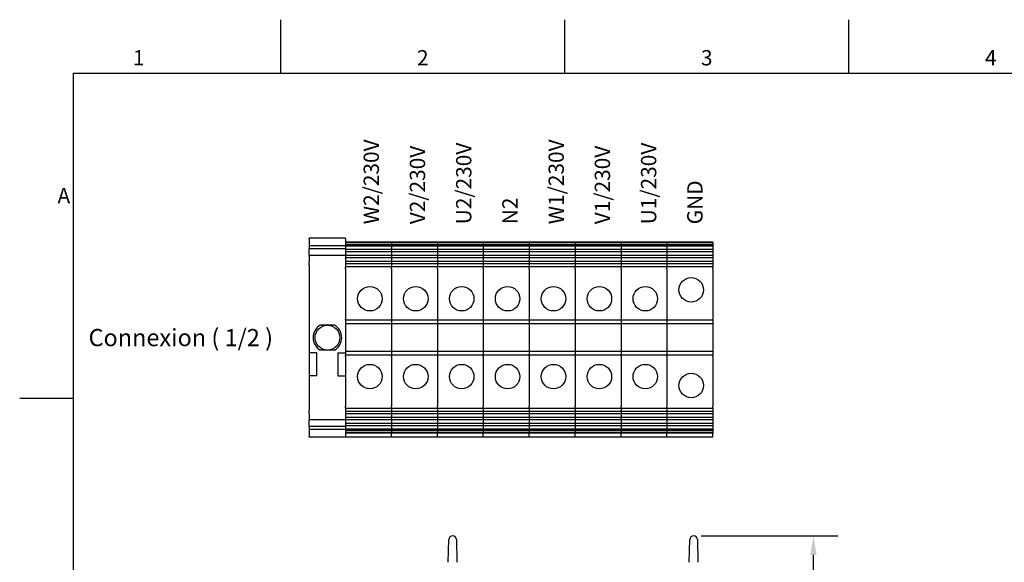
# Model space of a CAD drawing. Units: millimetres. Extents: x 0 to 2970, y 0 to 2100.
# Drawn here: x 30 to 1317, y 1361 to 2070 of the extents above; entities that cross this region are included whole.
import ezdxf

# ---------------------------------------------------------------- set-up
doc = ezdxf.new("R2010")
doc.units = ezdxf.units.MM
doc.header["$LTSCALE"] = 10
doc.layers.add('Dimensions(ISO)', color=156, linetype='Continuous', lineweight=18, true_color=0x004080)
doc.layers.add('Symbols(ISO)', color=156, linetype='Continuous', lineweight=18, true_color=0x004080)
doc.layers.add('Geometría del boceto(ISO)', color=7, linetype='Continuous', lineweight=25)
doc.layers.add('Visible Edges(ISO)', color=7, linetype='Continuous', lineweight=25)
doc.styles.get("Standard").update_dxf_attribs({"font": 'arial.ttf'})
doc.styles.add('Texto normal (ISO)Texto grande', font='arial.ttf')
doc.styles.add('Texto notas y aclaraciones (ISO)', font='arial.ttf')
doc.dimstyles.new('Cotas normal (ISO) Medianas', dxfattribs={"dimscale": 10, "dimtxt": 2.5, "dimasz": 2.5, "dimexe": 3.175, "dimexo": 1, "dimgap": 0.762, "dimtad": 1, "dimrnd": 1e-08, "dimzin": 0, "dimtxsty": 'Standard', "dimcen": 0.09, "dimdle": 10, "dimclrd": 156, "dimclre": 156, "dimclrt": 156, "dimazin": 0, "dimtfac": 0.8, "dimtmove": 0, "dimatfit": 3, "dimfxl": 1, "dimtolj": 1, "dimtzin": 0, "dimlwd": 25, "dimlwe": 25, "dimarcsym": 0})

# ---------------------------------------------------------------- blocks, each defined once
blk = doc.blocks.new('Marcos MARCO POLYLUX')
at = {"layer": 'Geometría del boceto(ISO)'}
for p, q in [((37.12, 200), (37.12, 207)), ((74.25, 200), (74.25, 207)), ((111.38, 200), (111.38, 207)), ((10, 200), (287, 200)), ((10, 200), (10, 10)), ((10, 157.5), (3, 157.5))]:
    blk.add_line(p, q, dxfattribs=at)
at = {"layer": 'Symbols(ISO)', "color": 156, "true_color": 0x004080, "char_height": 2, "style": 'Texto notas y aclaraciones (ISO)'}
for s, insert, attachment_point in [('1', (18.56, 200.4), 8), ('2', (55.69, 200.4), 8), ('3', (92.81, 200.4), 8), ('4', (129.94, 200.4), 8), ('A', (9.6, 183.75), 6)]:
    blk.add_mtext(s, dxfattribs=dict(at, insert=insert, attachment_point=attachment_point))
blk = doc.blocks.new('*D27')
at = {"layer": 'Defpoints', "color": 0, "linetype": 'Continuous', "transparency": 16777216}
for p in [(910.8, 1395.5), (1067.5, 1395.5), (934.3, 711.5)]:
    blk.add_point(p, dxfattribs=at)
at = {"layer": 'Dimensions(ISO)', "color": 156, "linetype": 'Continuous', "lineweight": 25, "true_color": 0x004080, "transparency": 16777216}
for p, q in [((920.8, 1395.5), (1099.3, 1395.5)), ((1067.5, 736.5), (1067.5, 1370.5)), ((944.3, 711.5), (1099.3, 711.5))]:
    blk.add_line(p, q, dxfattribs=at)
at = {"layer": 'Dimensions(ISO)', "color": 156, "linetype": 'Continuous', "true_color": 0x004080, "transparency": 16777216}
for points in [[(1063.4, 1370.5), (1071.7, 1370.5), (1067.5, 1395.5)], [(1063.4, 736.5), (1071.7, 736.5), (1067.5, 711.5)]]:
    blk.add_solid(points, dxfattribs=at)
at = {"layer": 'Dimensions(ISO)', "color": 156, "linetype": 'Continuous', "lineweight": 25, "true_color": 0x004080, "transparency": 16777216, "insert": (1027.3, 973.3), "char_height": 25, "attachment_point": 1, "rotation": 90}
blk.add_mtext('\\A1;\\fArial|b0|i0;\\H24.8731;(C) 684,00', dxfattribs=at)

msp = doc.modelspace()

# ---------------------------------------------------------------- linework, layer by layer
at = {"layer": 'Visible Edges(ISO)'}
for p, q in [((408.523, 1783.776), (408.523, 1784.447)), ((456.023, 1784.447), (408.523, 1784.447)), ((408.523, 1783.776), (408.523, 1774.432)), ((456.023, 1783.776), (456.023, 1784.447)), ((456.023, 1783.776), (456.023, 1779.447)), ((456.023, 1779.112), (456.023, 1779.447)), ((516.023, 1779.447), (456.023, 1779.447)), ((456.023, 1779.112), (456.023, 1778.454)), ((456.023, 1778.454), (456.023, 1775.856)), ((516.023, 1778.454), (456.023, 1778.454)), ((516.023, 1779.112), (516.023, 1779.447)), ((576.023, 1779.447), (516.023, 1779.447)), ((516.023, 1779.112), (516.023, 1779.447)), ((516.023, 1779.112), (516.023, 1778.454)), ((516.023, 1779.112), (516.023, 1778.454)), ((516.023, 1778.454), (516.023, 1775.856)), ((576.023, 1778.454), (516.023, 1778.454)), ((516.023, 1778.454), (516.023, 1775.856)), ((576.023, 1779.112), (576.023, 1779.447)), ((636.023, 1779.447), (576.023, 1779.447)), ((576.023, 1779.112), (576.023, 1779.447)), ((576.023, 1779.112), (576.023, 1778.454)), ((576.023, 1779.112), (576.023, 1778.454)), ((576.023, 1778.454), (576.023, 1775.856)), ((636.023, 1778.454), (576.023, 1778.454)), ((576.023, 1778.454), (576.023, 1775.856)), ((636.023, 1779.112), (636.023, 1779.447)), ((696.023, 1779.447), (636.023, 1779.447)), ((636.023, 1779.112), (636.023, 1779.447)), ((636.023, 1779.112), (636.023, 1778.454)), ((636.023, 1779.112), (636.023, 1778.454)), ((636.023, 1778.454), (636.023, 1775.856)), ((696.023, 1778.454), (636.023, 1778.454)), ((636.023, 1778.454), (636.023, 1775.856)), ((696.023, 1779.112), (696.023, 1779.447)), ((696.023, 1779.112), (696.023, 1779.447)), ((756.023, 1779.447), (696.023, 1779.447)), ((696.023, 1779.112), (696.023, 1778.454)), ((696.023, 1779.112), (696.023, 1778.454)), ((696.023, 1778.454), (696.023, 1775.856)), ((696.023, 1778.454), (696.023, 1775.856)), ((756.023, 1778.454), (696.023, 1778.454)), ((756.023, 1779.112), (756.023, 1779.447)), ((756.023, 1779.112), (756.023, 1779.447)), ((816.023, 1779.447), (756.023, 1779.447)), ((756.023, 1779.112), (756.023, 1778.454)), ((756.023, 1779.112), (756.023, 1778.454)), ((756.023, 1778.454), (756.023, 1775.856)), ((756.023, 1778.454), (756.023, 1775.856)), ((816.023, 1778.454), (756.023, 1778.454)), ((816.023, 1779.112), (816.023, 1779.447)), ((816.023, 1779.112), (816.023, 1779.447)), ((876.023, 1779.447), (816.023, 1779.447)), ((816.023, 1779.112), (816.023, 1778.454)), ((816.023, 1779.112), (816.023, 1778.454)), ((816.023, 1778.454), (816.023, 1775.856)), ((816.023, 1778.454), (816.023, 1775.856)), ((876.023, 1778.454), (816.023, 1778.454)), ((876.023, 1779.112), (876.023, 1779.447)), ((936.023, 1779.447), (876.023, 1779.447)), ((876.023, 1779.112), (876.023, 1779.447)), ((876.023, 1779.112), (876.023, 1778.454)), ((876.023, 1779.112), (876.023, 1778.454)), ((876.023, 1778.454), (876.023, 1775.856)), ((936.023, 1778.454), (876.023, 1778.454)), ((876.023, 1778.454), (876.023, 1775.856)), ((936.023, 1779.112), (936.023, 1779.447)), ((936.023, 1779.112), (936.023, 1778.454)), ((936.023, 1778.454), (936.023, 1775.856)), ((408.523, 1774.432), (408.523, 1770.737)), ((456.023, 1774.432), (408.523, 1774.432)), ((408.523, 1761.795), (408.523, 1770.737)), ((456.023, 1770.737), (408.523, 1770.737)), ((456.023, 1775.856), (456.023, 1774.23)), ((516.023, 1775.856), (456.023, 1775.856)), ((456.023, 1774.23), (456.023, 1769.479)), ((516.023, 1774.23), (456.023, 1774.23)), ((456.023, 1769.479), (456.023, 1766.481)), ((516.023, 1769.479), (456.023, 1769.479)), ((456.023, 1766.481), (456.023, 1761.73)), ((516.023, 1766.481), (456.023, 1766.481)), ((516.023, 1775.856), (516.023, 1774.23)), ((576.023, 1775.856), (516.023, 1775.856)), ((516.023, 1775.856), (516.023, 1774.23)), ((516.023, 1774.23), (516.023, 1769.479)), ((576.023, 1774.23), (516.023, 1774.23)), ((516.023, 1774.23), (516.023, 1769.479)), ((516.023, 1769.479), (516.023, 1766.481)), ((576.023, 1769.479), (516.023, 1769.479)), ((516.023, 1769.479), (516.023, 1766.481)), ((516.023, 1766.481), (516.023, 1761.73)), ((576.023, 1766.481), (516.023, 1766.481)), ((516.023, 1766.481), (516.023, 1761.73)), ((576.023, 1775.856), (576.023, 1774.23)), ((636.023, 1775.856), (576.023, 1775.856)), ((576.023, 1775.856), (576.023, 1774.23)), ((576.023, 1774.23), (576.023, 1769.479)), ((636.023, 1774.23), (576.023, 1774.23)), ((576.023, 1774.23), (576.023, 1769.479)), ((576.023, 1769.479), (576.023, 1766.481)), ((636.023, 1769.479), (576.023, 1769.479)), ((576.023, 1769.479), (576.023, 1766.481)), ((576.023, 1766.481), (576.023, 1761.73)), ((636.023, 1766.481), (576.023, 1766.481)), ((576.023, 1766.481), (576.023, 1761.73)), ((636.023, 1775.856), (636.023, 1774.23)), ((696.023, 1775.856), (636.023, 1775.856)), ((636.023, 1775.856), (636.023, 1774.23)), ((636.023, 1774.23), (636.023, 1769.479)), ((696.023, 1774.23), (636.023, 1774.23)), ((636.023, 1774.23), (636.023, 1769.479)), ((636.023, 1769.479), (636.023, 1766.481)), ((696.023, 1769.479), (636.023, 1769.479)), ((636.023, 1769.479), (636.023, 1766.481)), ((636.023, 1766.481), (636.023, 1761.73)), ((696.023, 1766.481), (636.023, 1766.481)), ((636.023, 1766.481), (636.023, 1761.73)), ((696.023, 1775.856), (696.023, 1774.23)), ((696.023, 1775.856), (696.023, 1774.23)), ((756.023, 1775.856), (696.023, 1775.856)), ((696.023, 1774.23), (696.023, 1769.479)), ((696.023, 1774.23), (696.023, 1769.479)), ((756.023, 1774.23), (696.023, 1774.23)), ((696.023, 1769.479), (696.023, 1766.481)), ((696.023, 1769.479), (696.023, 1766.481)), ((756.023, 1769.479), (696.023, 1769.479)), ((696.023, 1766.481), (696.023, 1761.73)), ((696.023, 1766.481), (696.023, 1761.73)), ((756.023, 1766.481), (696.023, 1766.481)), ((756.023, 1775.856), (756.023, 1774.23)), ((756.023, 1775.856), (756.023, 1774.23)), ((816.023, 1775.856), (756.023, 1775.856)), ((756.023, 1774.23), (756.023, 1769.479)), ((756.023, 1774.23), (756.023, 1769.479)), ((816.023, 1774.23), (756.023, 1774.23)), ((756.023, 1769.479), (756.023, 1766.481)), ((756.023, 1769.479), (756.023, 1766.481)), ((816.023, 1769.479), (756.023, 1769.479)), ((756.023, 1766.481), (756.023, 1761.73)), ((756.023, 1766.481), (756.023, 1761.73)), ((816.023, 1766.481), (756.023, 1766.481)), ((816.023, 1775.856), (816.023, 1774.23)), ((816.023, 1775.856), (816.023, 1774.23)), ((876.023, 1775.856), (816.023, 1775.856)), ((816.023, 1774.23), (816.023, 1769.479)), ((816.023, 1774.23), (816.023, 1769.479)), ((876.023, 1774.23), (816.023, 1774.23)), ((816.023, 1769.479), (816.023, 1766.481)), ((816.023, 1769.479), (816.023, 1766.481)), ((876.023, 1769.479), (816.023, 1769.479)), ((816.023, 1766.481), (816.023, 1761.73)), ((816.023, 1766.481), (816.023, 1761.73)), ((876.023, 1766.481), (816.023, 1766.481)), ((876.023, 1775.856), (876.023, 1774.23)), ((936.023, 1775.856), (876.023, 1775.856)), ((876.023, 1775.856), (876.023, 1774.23)), ((876.023, 1774.23), (876.023, 1769.479)), ((936.023, 1774.23), (876.023, 1774.23)), ((876.023, 1774.23), (876.023, 1769.479)), ((876.023, 1769.479), (876.023, 1766.481)), ((936.023, 1769.479), (876.023, 1769.479)), ((876.023, 1769.479), (876.023, 1766.481)), ((876.023, 1766.481), (876.023, 1761.73)), ((936.023, 1766.481), (876.023, 1766.481)), ((876.023, 1766.481), (876.023, 1761.73)), ((936.023, 1775.856), (936.023, 1774.23)), ((936.023, 1774.23), (936.023, 1769.479)), ((936.023, 1769.479), (936.023, 1766.481)), ((936.023, 1766.481), (936.023, 1761.73)), ((408.523, 1761.795), (408.523, 1753.997)), ((456.023, 1761.795), (408.523, 1761.795)), ((408.523, 1749.668), (408.523, 1753.997)), ((456.023, 1761.73), (456.023, 1758.733)), ((516.023, 1761.73), (456.023, 1761.73)), ((456.023, 1758.733), (456.023, 1753.981)), ((516.023, 1758.733), (456.023, 1758.733)), ((456.023, 1753.981), (456.023, 1750.984)), ((516.023, 1753.981), (456.023, 1753.981)), ((456.023, 1750.984), (456.023, 1747.204)), ((516.023, 1750.984), (456.023, 1750.984)), ((516.023, 1761.73), (516.023, 1758.733)), ((576.023, 1761.73), (516.023, 1761.73)), ((516.023, 1761.73), (516.023, 1758.733)), ((516.023, 1758.733), (516.023, 1753.981)), ((576.023, 1758.733), (516.023, 1758.733)), ((516.023, 1758.733), (516.023, 1753.981)), ((516.023, 1753.981), (516.023, 1750.984)), ((576.023, 1753.981), (516.023, 1753.981)), ((516.023, 1753.981), (516.023, 1750.984)), ((516.023, 1750.984), (516.023, 1747.204)), ((576.023, 1750.984), (516.023, 1750.984)), ((516.023, 1750.984), (516.023, 1747.204)), ((576.023, 1761.73), (576.023, 1758.733)), ((636.023, 1761.73), (576.023, 1761.73)), ((576.023, 1761.73), (576.023, 1758.733)), ((576.023, 1758.733), (576.023, 1753.981)), ((636.023, 1758.733), (576.023, 1758.733)), ((576.023, 1758.733), (576.023, 1753.981)), ((576.023, 1753.981), (576.023, 1750.984)), ((636.023, 1753.981), (576.023, 1753.981)), ((576.023, 1753.981), (576.023, 1750.984)), ((576.023, 1750.984), (576.023, 1747.204)), ((636.023, 1750.984), (576.023, 1750.984)), ((576.023, 1750.984), (576.023, 1747.204)), ((636.023, 1761.73), (636.023, 1758.733)), ((696.023, 1761.73), (636.023, 1761.73)), ((636.023, 1761.73), (636.023, 1758.733)), ((636.023, 1758.733), (636.023, 1753.981)), ((696.023, 1758.733), (636.023, 1758.733)), ((636.023, 1758.733), (636.023, 1753.981)), ((636.023, 1753.981), (636.023, 1750.984)), ((696.023, 1753.981), (636.023, 1753.981)), ((636.023, 1753.981), (636.023, 1750.984)), ((636.023, 1750.984), (636.023, 1747.204)), ((696.023, 1750.984), (636.023, 1750.984)), ((636.023, 1750.984), (636.023, 1747.204)), ((696.023, 1761.73), (696.023, 1758.733)), ((696.023, 1761.73), (696.023, 1758.733)), ((756.023, 1761.73), (696.023, 1761.73)), ((696.023, 1758.733), (696.023, 1753.981)), ((696.023, 1758.733), (696.023, 1753.981)), ((756.023, 1758.733), (696.023, 1758.733)), ((696.023, 1753.981), (696.023, 1750.984)), ((696.023, 1753.981), (696.023, 1750.984)), ((756.023, 1753.981), (696.023, 1753.981)), ((696.023, 1750.984), (696.023, 1747.204)), ((696.023, 1750.984), (696.023, 1747.204)), ((756.023, 1750.984), (696.023, 1750.984)), ((756.023, 1761.73), (756.023, 1758.733)), ((756.023, 1761.73), (756.023, 1758.733)), ((816.023, 1761.73), (756.023, 1761.73)), ((756.023, 1758.733), (756.023, 1753.981)), ((756.023, 1758.733), (756.023, 1753.981)), ((816.023, 1758.733), (756.023, 1758.733)), ((756.023, 1753.981), (756.023, 1750.984)), ((756.023, 1753.981), (756.023, 1750.984)), ((816.023, 1753.981), (756.023, 1753.981)), ((756.023, 1750.984), (756.023, 1747.204)), ((756.023, 1750.984), (756.023, 1747.204)), ((816.023, 1750.984), (756.023, 1750.984)), ((816.023, 1761.73), (816.023, 1758.733)), ((816.023, 1761.73), (816.023, 1758.733)), ((876.023, 1761.73), (816.023, 1761.73)), ((816.023, 1758.733), (816.023, 1753.981)), ((816.023, 1758.733), (816.023, 1753.981)), ((876.023, 1758.733), (816.023, 1758.733)), ((816.023, 1753.981), (816.023, 1750.984)), ((816.023, 1753.981), (816.023, 1750.984)), ((876.023, 1753.981), (816.023, 1753.981)), ((816.023, 1750.984), (816.023, 1747.204)), ((816.023, 1750.984), (816.023, 1747.204)), ((876.023, 1750.984), (816.023, 1750.984)), ((876.023, 1761.73), (876.023, 1758.733)), ((936.023, 1761.73), (876.023, 1761.73)), ((876.023, 1761.73), (876.023, 1758.733)), ((876.023, 1758.733), (876.023, 1753.981)), ((936.023, 1758.733), (876.023, 1758.733)), ((876.023, 1758.733), (876.023, 1753.981)), ((876.023, 1753.981), (876.023, 1750.984)), ((936.023, 1753.981), (876.023, 1753.981)), ((876.023, 1753.981), (876.023, 1750.984)), ((876.023, 1750.984), (876.023, 1747.204)), ((936.023, 1750.984), (876.023, 1750.984)), ((876.023, 1750.984), (876.023, 1747.204)), ((936.023, 1761.73), (936.023, 1758.733)), ((936.023, 1758.733), (936.023, 1753.981)), ((936.023, 1753.981), (936.023, 1750.984)), ((936.023, 1750.984), (936.023, 1747.204)), ((408.523, 1749.668), (408.523, 1634.595)), ((456.023, 1747.204), (456.023, 1746.612)), ((516.023, 1747.204), (456.023, 1747.204)), ((456.023, 1744.447), (456.023, 1746.612)), ((456.023, 1744.447), (456.023, 1678.447)), ((516.023, 1747.204), (516.023, 1746.612)), ((576.023, 1747.204), (516.023, 1747.204)), ((516.023, 1747.204), (516.023, 1746.612)), ((516.023, 1744.447), (516.023, 1746.612)), ((516.023, 1744.447), (516.023, 1746.612)), ((516.023, 1744.447), (516.023, 1678.447)), ((516.023, 1744.447), (516.023, 1678.447)), ((576.023, 1747.204), (576.023, 1746.612)), ((636.023, 1747.204), (576.023, 1747.204)), ((576.023, 1747.204), (576.023, 1746.612)), ((576.023, 1744.447), (576.023, 1746.612)), ((576.023, 1744.447), (576.023, 1746.612)), ((576.023, 1744.447), (576.023, 1678.447)), ((576.023, 1744.447), (576.023, 1678.447)), ((636.023, 1747.204), (636.023, 1746.612)), ((696.023, 1747.204), (636.023, 1747.204)), ((636.023, 1747.204), (636.023, 1746.612)), ((636.023, 1744.447), (636.023, 1746.612)), ((636.023, 1744.447), (636.023, 1746.612)), ((636.023, 1744.447), (636.023, 1678.447)), ((636.023, 1744.447), (636.023, 1678.447)), ((696.023, 1747.204), (696.023, 1746.612)), ((696.023, 1747.204), (696.023, 1746.612)), ((756.023, 1747.204), (696.023, 1747.204)), ((696.023, 1744.447), (696.023, 1746.612)), ((696.023, 1744.447), (696.023, 1746.612)), ((696.023, 1744.447), (696.023, 1678.447)), ((696.023, 1744.447), (696.023, 1678.447)), ((756.023, 1747.204), (756.023, 1746.612)), ((756.023, 1747.204), (756.023, 1746.612)), ((816.023, 1747.204), (756.023, 1747.204)), ((756.023, 1744.447), (756.023, 1746.612)), ((756.023, 1744.447), (756.023, 1746.612)), ((756.023, 1744.447), (756.023, 1678.447)), ((756.023, 1744.447), (756.023, 1678.447)), ((816.023, 1747.204), (816.023, 1746.612)), ((816.023, 1747.204), (816.023, 1746.612)), ((876.023, 1747.204), (816.023, 1747.204)), ((816.023, 1744.447), (816.023, 1746.612)), ((816.023, 1744.447), (816.023, 1746.612)), ((816.023, 1744.447), (816.023, 1678.447)), ((816.023, 1744.447), (816.023, 1678.447)), ((876.023, 1747.204), (876.023, 1746.612)), ((936.023, 1747.204), (876.023, 1747.204)), ((876.023, 1747.204), (876.023, 1746.612)), ((876.023, 1744.447), (876.023, 1746.612)), ((876.023, 1744.447), (876.023, 1746.612)), ((876.023, 1744.447), (876.023, 1678.447)), ((876.023, 1744.447), (876.023, 1678.447)), ((936.023, 1747.204), (936.023, 1746.612)), ((936.023, 1744.447), (936.023, 1746.612)), ((936.023, 1744.447), (936.023, 1678.447)), ((456.023, 1677.447), (456.023, 1678.447)), ((456.023, 1677.447), (456.023, 1672.322)), ((516.023, 1677.447), (456.023, 1677.447)), ((516.023, 1677.447), (516.023, 1678.447)), ((516.023, 1677.447), (516.023, 1678.447)), ((516.023, 1677.447), (516.023, 1672.322)), ((576.023, 1677.447), (516.023, 1677.447)), ((516.023, 1677.447), (516.023, 1672.322)), ((576.023, 1677.447), (576.023, 1678.447)), ((576.023, 1677.447), (576.023, 1678.447)), ((576.023, 1677.447), (576.023, 1672.322)), ((636.023, 1677.447), (576.023, 1677.447)), ((576.023, 1677.447), (576.023, 1672.322)), ((636.023, 1677.447), (636.023, 1678.447)), ((636.023, 1677.447), (636.023, 1678.447)), ((636.023, 1677.447), (636.023, 1672.322)), ((696.023, 1677.447), (636.023, 1677.447)), ((636.023, 1677.447), (636.023, 1672.322)), ((696.023, 1677.447), (696.023, 1678.447)), ((696.023, 1677.447), (696.023, 1678.447)), ((696.023, 1677.447), (696.023, 1672.322)), ((696.023, 1677.447), (696.023, 1672.322)), ((756.023, 1677.447), (696.023, 1677.447)), ((756.023, 1677.447), (756.023, 1678.447)), ((756.023, 1677.447), (756.023, 1678.447)), ((756.023, 1677.447), (756.023, 1672.322)), ((756.023, 1677.447), (756.023, 1672.322)), ((816.023, 1677.447), (756.023, 1677.447)), ((816.023, 1677.447), (816.023, 1678.447)), ((816.023, 1677.447), (816.023, 1678.447)), ((816.023, 1677.447), (816.023, 1672.322)), ((816.023, 1677.447), (816.023, 1672.322)), ((876.023, 1677.447), (816.023, 1677.447)), ((876.023, 1677.447), (876.023, 1678.447)), ((876.023, 1677.447), (876.023, 1678.447)), ((876.023, 1677.447), (876.023, 1672.322)), ((936.023, 1677.447), (876.023, 1677.447)), ((876.023, 1677.447), (876.023, 1672.322)), ((936.023, 1677.447), (936.023, 1678.447)), ((936.023, 1677.447), (936.023, 1672.322)), ((441.58, 1670.697), (422.967, 1670.697)), ((456.023, 1672.322), (456.023, 1636.572)), ((516.023, 1672.322), (456.023, 1672.322)), ((516.023, 1672.322), (516.023, 1636.572)), ((576.023, 1672.322), (516.023, 1672.322)), ((516.023, 1672.322), (516.023, 1636.572)), ((576.023, 1672.322), (576.023, 1636.572)), ((636.023, 1672.322), (576.023, 1672.322)), ((576.023, 1672.322), (576.023, 1636.572)), ((636.023, 1672.322), (636.023, 1636.572)), ((696.023, 1672.322), (636.023, 1672.322)), ((636.023, 1672.322), (636.023, 1636.572)), ((696.023, 1672.322), (696.023, 1636.572)), ((696.023, 1672.322), (696.023, 1636.572)), ((756.023, 1672.322), (696.023, 1672.322)), ((756.023, 1672.322), (756.023, 1636.572)), ((756.023, 1672.322), (756.023, 1636.572)), ((816.023, 1672.322), (756.023, 1672.322)), ((816.023, 1672.322), (816.023, 1636.572)), ((816.023, 1672.322), (816.023, 1636.572)), ((876.023, 1672.322), (816.023, 1672.322)), ((876.023, 1672.322), (876.023, 1636.572)), ((936.023, 1672.322), (876.023, 1672.322)), ((876.023, 1672.322), (876.023, 1636.572)), ((936.023, 1672.322), (936.023, 1636.572)), ((418.523, 1634.595), (408.523, 1634.595)), ((408.523, 1634.595), (408.523, 1604.595)), ((418.523, 1604.595), (418.523, 1634.595)), ((441.58, 1638.197), (422.967, 1638.197)), ((446.023, 1634.595), (456.023, 1634.595)), ((446.023, 1634.595), (446.023, 1604.595)), ((456.023, 1636.572), (456.023, 1631.447)), ((516.023, 1636.572), (456.023, 1636.572)), ((516.023, 1636.572), (516.023, 1631.447)), ((576.023, 1636.572), (516.023, 1636.572)), ((516.023, 1636.572), (516.023, 1631.447)), ((576.023, 1636.572), (576.023, 1631.447)), ((636.023, 1636.572), (576.023, 1636.572)), ((576.023, 1636.572), (576.023, 1631.447)), ((636.023, 1636.572), (636.023, 1631.447)), ((696.023, 1636.572), (636.023, 1636.572)), ((636.023, 1636.572), (636.023, 1631.447)), ((696.023, 1636.572), (696.023, 1631.447)), ((696.023, 1636.572), (696.023, 1631.447)), ((756.023, 1636.572), (696.023, 1636.572)), ((756.023, 1636.572), (756.023, 1631.447)), ((756.023, 1636.572), (756.023, 1631.447)), ((816.023, 1636.572), (756.023, 1636.572)), ((816.023, 1636.572), (816.023, 1631.447)), ((816.023, 1636.572), (816.023, 1631.447)), ((876.023, 1636.572), (816.023, 1636.572)), ((876.023, 1636.572), (876.023, 1631.447)), ((936.023, 1636.572), (876.023, 1636.572)), ((876.023, 1636.572), (876.023, 1631.447)), ((936.023, 1636.572), (936.023, 1631.447)), ((456.023, 1630.447), (456.023, 1631.447)), ((516.023, 1631.447), (456.023, 1631.447)), ((456.023, 1630.447), (456.023, 1564.447)), ((516.023, 1630.447), (516.023, 1631.447)), ((576.023, 1631.447), (516.023, 1631.447)), ((516.023, 1630.447), (516.023, 1631.447)), ((516.023, 1630.447), (516.023, 1564.447)), ((516.023, 1630.447), (516.023, 1564.447)), ((576.023, 1630.447), (576.023, 1631.447)), ((636.023, 1631.447), (576.023, 1631.447)), ((576.023, 1630.447), (576.023, 1631.447)), ((576.023, 1630.447), (576.023, 1564.447)), ((576.023, 1630.447), (576.023, 1564.447)), ((636.023, 1630.447), (636.023, 1631.447)), ((696.023, 1631.447), (636.023, 1631.447)), ((636.023, 1630.447), (636.023, 1631.447)), ((636.023, 1630.447), (636.023, 1564.447)), ((636.023, 1630.447), (636.023, 1564.447)), ((696.023, 1630.447), (696.023, 1631.447)), ((696.023, 1630.447), (696.023, 1631.447)), ((756.023, 1631.447), (696.023, 1631.447)), ((696.023, 1630.447), (696.023, 1564.447)), ((696.023, 1630.447), (696.023, 1564.447)), ((756.023, 1630.447), (756.023, 1631.447)), ((756.023, 1630.447), (756.023, 1631.447)), ((816.023, 1631.447), (756.023, 1631.447)), ((756.023, 1630.447), (756.023, 1564.447)), ((756.023, 1630.447), (756.023, 1564.447)), ((816.023, 1630.447), (816.023, 1631.447)), ((816.023, 1630.447), (816.023, 1631.447)), ((876.023, 1631.447), (816.023, 1631.447)), ((816.023, 1630.447), (816.023, 1564.447)), ((816.023, 1630.447), (816.023, 1564.447)), ((876.023, 1630.447), (876.023, 1631.447)), ((936.023, 1631.447), (876.023, 1631.447)), ((876.023, 1630.447), (876.023, 1631.447)), ((876.023, 1630.447), (876.023, 1564.447)), ((876.023, 1630.447), (876.023, 1564.447)), ((936.023, 1630.447), (936.023, 1631.447)), ((936.023, 1630.447), (936.023, 1564.447)), ((418.523, 1604.595), (408.523, 1604.595)), ((408.523, 1604.595), (408.523, 1559.226)), ((446.023, 1604.595), (456.023, 1604.595)), ((408.523, 1554.897), (408.523, 1559.226)), ((456.023, 1562.282), (456.023, 1564.447)), ((456.023, 1562.282), (456.023, 1561.69)), ((456.023, 1561.69), (456.023, 1557.911)), ((516.023, 1561.69), (456.023, 1561.69)), ((456.023, 1557.911), (456.023, 1554.913)), ((516.023, 1557.911), (456.023, 1557.911)), ((516.023, 1562.282), (516.023, 1564.447)), ((516.023, 1562.282), (516.023, 1564.447)), ((516.023, 1562.282), (516.023, 1561.69)), ((516.023, 1562.282), (516.023, 1561.69)), ((516.023, 1561.69), (516.023, 1557.911)), ((576.023, 1561.69), (516.023, 1561.69)), ((516.023, 1561.69), (516.023, 1557.911)), ((516.023, 1557.911), (516.023, 1554.913)), ((576.023, 1557.911), (516.023, 1557.911)), ((516.023, 1557.911), (516.023, 1554.913)), ((576.023, 1562.282), (576.023, 1564.447)), ((576.023, 1562.282), (576.023, 1564.447)), ((576.023, 1562.282), (576.023, 1561.69)), ((576.023, 1562.282), (576.023, 1561.69)), ((576.023, 1561.69), (576.023, 1557.911)), ((636.023, 1561.69), (576.023, 1561.69)), ((576.023, 1561.69), (576.023, 1557.911)), ((576.023, 1557.911), (576.023, 1554.913)), ((636.023, 1557.911), (576.023, 1557.911)), ((576.023, 1557.911), (576.023, 1554.913)), ((636.023, 1562.282), (636.023, 1564.447)), ((636.023, 1562.282), (636.023, 1564.447)), ((636.023, 1562.282), (636.023, 1561.69)), ((636.023, 1562.282), (636.023, 1561.69)), ((636.023, 1561.69), (636.023, 1557.911)), ((696.023, 1561.69), (636.023, 1561.69)), ((636.023, 1561.69), (636.023, 1557.911)), ((636.023, 1557.911), (636.023, 1554.913)), ((696.023, 1557.911), (636.023, 1557.911)), ((636.023, 1557.911), (636.023, 1554.913)), ((696.023, 1562.282), (696.023, 1564.447)), ((696.023, 1562.282), (696.023, 1564.447)), ((696.023, 1562.282), (696.023, 1561.69)), ((696.023, 1562.282), (696.023, 1561.69)), ((696.023, 1561.69), (696.023, 1557.911)), ((696.023, 1561.69), (696.023, 1557.911)), ((756.023, 1561.69), (696.023, 1561.69)), ((696.023, 1557.911), (696.023, 1554.913)), ((696.023, 1557.911), (696.023, 1554.913)), ((756.023, 1557.911), (696.023, 1557.911)), ((756.023, 1562.282), (756.023, 1564.447)), ((756.023, 1562.282), (756.023, 1564.447)), ((756.023, 1562.282), (756.023, 1561.69)), ((756.023, 1562.282), (756.023, 1561.69)), ((756.023, 1561.69), (756.023, 1557.911)), ((756.023, 1561.69), (756.023, 1557.911)), ((816.023, 1561.69), (756.023, 1561.69)), ((756.023, 1557.911), (756.023, 1554.913)), ((756.023, 1557.911), (756.023, 1554.913)), ((816.023, 1557.911), (756.023, 1557.911)), ((816.023, 1562.282), (816.023, 1564.447)), ((816.023, 1562.282), (816.023, 1564.447)), ((816.023, 1562.282), (816.023, 1561.69)), ((816.023, 1562.282), (816.023, 1561.69)), ((816.023, 1561.69), (816.023, 1557.911)), ((816.023, 1561.69), (816.023, 1557.911)), ((876.023, 1561.69), (816.023, 1561.69)), ((816.023, 1557.911), (816.023, 1554.913)), ((816.023, 1557.911), (816.023, 1554.913)), ((876.023, 1557.911), (816.023, 1557.911)), ((876.023, 1562.282), (876.023, 1564.447)), ((876.023, 1562.282), (876.023, 1564.447)), ((876.023, 1562.282), (876.023, 1561.69)), ((876.023, 1562.282), (876.023, 1561.69)), ((876.023, 1561.69), (876.023, 1557.911)), ((936.023, 1561.69), (876.023, 1561.69)), ((876.023, 1561.69), (876.023, 1557.911)), ((876.023, 1557.911), (876.023, 1554.913)), ((936.023, 1557.911), (876.023, 1557.911)), ((876.023, 1557.911), (876.023, 1554.913)), ((936.023, 1562.282), (936.023, 1564.447)), ((936.023, 1562.282), (936.023, 1561.69)), ((936.023, 1561.69), (936.023, 1557.911)), ((936.023, 1557.911), (936.023, 1554.913)), ((408.523, 1554.897), (408.523, 1547.1)), ((408.523, 1538.158), (408.523, 1547.1)), ((456.023, 1547.1), (408.523, 1547.1)), ((456.023, 1554.913), (456.023, 1550.162)), ((516.023, 1554.913), (456.023, 1554.913)), ((456.023, 1550.162), (456.023, 1547.165)), ((516.023, 1550.162), (456.023, 1550.162)), ((456.023, 1547.165), (456.023, 1542.413)), ((516.023, 1547.165), (456.023, 1547.165)), ((516.023, 1554.913), (516.023, 1550.162)), ((576.023, 1554.913), (516.023, 1554.913)), ((516.023, 1554.913), (516.023, 1550.162)), ((516.023, 1550.162), (516.023, 1547.165)), ((576.023, 1550.162), (516.023, 1550.162)), ((516.023, 1550.162), (516.023, 1547.165)), ((516.023, 1547.165), (516.023, 1542.413)), ((576.023, 1547.165), (516.023, 1547.165)), ((516.023, 1547.165), (516.023, 1542.413)), ((576.023, 1554.913), (576.023, 1550.162)), ((636.023, 1554.913), (576.023, 1554.913)), ((576.023, 1554.913), (576.023, 1550.162)), ((576.023, 1550.162), (576.023, 1547.165)), ((636.023, 1550.162), (576.023, 1550.162)), ((576.023, 1550.162), (576.023, 1547.165)), ((576.023, 1547.165), (576.023, 1542.413)), ((636.023, 1547.165), (576.023, 1547.165)), ((576.023, 1547.165), (576.023, 1542.413)), ((636.023, 1554.913), (636.023, 1550.162)), ((696.023, 1554.913), (636.023, 1554.913)), ((636.023, 1554.913), (636.023, 1550.162)), ((636.023, 1550.162), (636.023, 1547.165)), ((696.023, 1550.162), (636.023, 1550.162)), ((636.023, 1550.162), (636.023, 1547.165)), ((636.023, 1547.165), (636.023, 1542.413)), ((696.023, 1547.165), (636.023, 1547.165)), ((636.023, 1547.165), (636.023, 1542.413)), ((696.023, 1554.913), (696.023, 1550.162)), ((696.023, 1554.913), (696.023, 1550.162)), ((756.023, 1554.913), (696.023, 1554.913)), ((696.023, 1550.162), (696.023, 1547.165)), ((696.023, 1550.162), (696.023, 1547.165)), ((756.023, 1550.162), (696.023, 1550.162)), ((696.023, 1547.165), (696.023, 1542.413)), ((696.023, 1547.165), (696.023, 1542.413)), ((756.023, 1547.165), (696.023, 1547.165)), ((756.023, 1554.913), (756.023, 1550.162)), ((756.023, 1554.913), (756.023, 1550.162)), ((816.023, 1554.913), (756.023, 1554.913)), ((756.023, 1550.162), (756.023, 1547.165)), ((756.023, 1550.162), (756.023, 1547.165)), ((816.023, 1550.162), (756.023, 1550.162)), ((756.023, 1547.165), (756.023, 1542.413)), ((756.023, 1547.165), (756.023, 1542.413)), ((816.023, 1547.165), (756.023, 1547.165)), ((816.023, 1554.913), (816.023, 1550.162)), ((816.023, 1554.913), (816.023, 1550.162)), ((876.023, 1554.913), (816.023, 1554.913)), ((816.023, 1550.162), (816.023, 1547.165)), ((816.023, 1550.162), (816.023, 1547.165)), ((876.023, 1550.162), (816.023, 1550.162)), ((816.023, 1547.165), (816.023, 1542.413)), ((816.023, 1547.165), (816.023, 1542.413)), ((876.023, 1547.165), (816.023, 1547.165)), ((876.023, 1554.913), (876.023, 1550.162)), ((936.023, 1554.913), (876.023, 1554.913)), ((876.023, 1554.913), (876.023, 1550.162)), ((876.023, 1550.162), (876.023, 1547.165)), ((936.023, 1550.162), (876.023, 1550.162)), ((876.023, 1550.162), (876.023, 1547.165)), ((876.023, 1547.165), (876.023, 1542.413)), ((936.023, 1547.165), (876.023, 1547.165)), ((876.023, 1547.165), (876.023, 1542.413)), ((936.023, 1554.913), (936.023, 1550.162)), ((936.023, 1550.162), (936.023, 1547.165)), ((936.023, 1547.165), (936.023, 1542.413)), ((408.523, 1538.158), (408.523, 1534.463)), ((456.023, 1538.158), (408.523, 1538.158)), ((408.523, 1534.463), (408.523, 1525.118)), ((456.023, 1534.463), (408.523, 1534.463)), ((456.023, 1542.413), (456.023, 1539.416)), ((516.023, 1542.413), (456.023, 1542.413)), ((456.023, 1539.416), (456.023, 1534.665)), ((516.023, 1539.416), (456.023, 1539.416)), ((456.023, 1534.665), (456.023, 1533.038)), ((516.023, 1534.665), (456.023, 1534.665)), ((456.023, 1533.038), (456.023, 1530.44)), ((516.023, 1533.038), (456.023, 1533.038)), ((516.023, 1542.413), (516.023, 1539.416)), ((576.023, 1542.413), (516.023, 1542.413)), ((516.023, 1542.413), (516.023, 1539.416)), ((516.023, 1539.416), (516.023, 1534.665)), ((576.023, 1539.416), (516.023, 1539.416)), ((516.023, 1539.416), (516.023, 1534.665)), ((516.023, 1534.665), (516.023, 1533.038)), ((576.023, 1534.665), (516.023, 1534.665)), ((516.023, 1534.665), (516.023, 1533.038)), ((516.023, 1533.038), (516.023, 1530.44)), ((576.023, 1533.038), (516.023, 1533.038)), ((516.023, 1533.038), (516.023, 1530.44)), ((576.023, 1542.413), (576.023, 1539.416)), ((636.023, 1542.413), (576.023, 1542.413)), ((576.023, 1542.413), (576.023, 1539.416)), ((576.023, 1539.416), (576.023, 1534.665)), ((636.023, 1539.416), (576.023, 1539.416)), ((576.023, 1539.416), (576.023, 1534.665)), ((576.023, 1534.665), (576.023, 1533.038)), ((636.023, 1534.665), (576.023, 1534.665)), ((576.023, 1534.665), (576.023, 1533.038)), ((576.023, 1533.038), (576.023, 1530.44)), ((636.023, 1533.038), (576.023, 1533.038)), ((576.023, 1533.038), (576.023, 1530.44)), ((636.023, 1542.413), (636.023, 1539.416)), ((696.023, 1542.413), (636.023, 1542.413)), ((636.023, 1542.413), (636.023, 1539.416)), ((636.023, 1539.416), (636.023, 1534.665)), ((696.023, 1539.416), (636.023, 1539.416)), ((636.023, 1539.416), (636.023, 1534.665)), ((636.023, 1534.665), (636.023, 1533.038)), ((696.023, 1534.665), (636.023, 1534.665)), ((636.023, 1534.665), (636.023, 1533.038)), ((636.023, 1533.038), (636.023, 1530.44)), ((696.023, 1533.038), (636.023, 1533.038)), ((636.023, 1533.038), (636.023, 1530.44)), ((696.023, 1542.413), (696.023, 1539.416)), ((696.023, 1542.413), (696.023, 1539.416)), ((756.023, 1542.413), (696.023, 1542.413)), ((696.023, 1539.416), (696.023, 1534.665)), ((696.023, 1539.416), (696.023, 1534.665)), ((756.023, 1539.416), (696.023, 1539.416)), ((696.023, 1534.665), (696.023, 1533.038)), ((696.023, 1534.665), (696.023, 1533.038)), ((756.023, 1534.665), (696.023, 1534.665)), ((696.023, 1533.038), (696.023, 1530.44)), ((696.023, 1533.038), (696.023, 1530.44)), ((756.023, 1533.038), (696.023, 1533.038)), ((756.023, 1542.413), (756.023, 1539.416)), ((756.023, 1542.413), (756.023, 1539.416)), ((816.023, 1542.413), (756.023, 1542.413)), ((756.023, 1539.416), (756.023, 1534.665)), ((756.023, 1539.416), (756.023, 1534.665)), ((816.023, 1539.416), (756.023, 1539.416)), ((756.023, 1534.665), (756.023, 1533.038)), ((756.023, 1534.665), (756.023, 1533.038)), ((816.023, 1534.665), (756.023, 1534.665)), ((756.023, 1533.038), (756.023, 1530.44)), ((756.023, 1533.038), (756.023, 1530.44)), ((816.023, 1533.038), (756.023, 1533.038)), ((816.023, 1542.413), (816.023, 1539.416)), ((816.023, 1542.413), (816.023, 1539.416)), ((876.023, 1542.413), (816.023, 1542.413)), ((816.023, 1539.416), (816.023, 1534.665)), ((816.023, 1539.416), (816.023, 1534.665)), ((876.023, 1539.416), (816.023, 1539.416)), ((816.023, 1534.665), (816.023, 1533.038)), ((816.023, 1534.665), (816.023, 1533.038)), ((876.023, 1534.665), (816.023, 1534.665)), ((816.023, 1533.038), (816.023, 1530.44)), ((816.023, 1533.038), (816.023, 1530.44)), ((876.023, 1533.038), (816.023, 1533.038)), ((876.023, 1542.413), (876.023, 1539.416)), ((936.023, 1542.413), (876.023, 1542.413)), ((876.023, 1542.413), (876.023, 1539.416)), ((876.023, 1539.416), (876.023, 1534.665)), ((936.023, 1539.416), (876.023, 1539.416)), ((876.023, 1539.416), (876.023, 1534.665)), ((876.023, 1534.665), (876.023, 1533.038)), ((936.023, 1534.665), (876.023, 1534.665)), ((876.023, 1534.665), (876.023, 1533.038)), ((876.023, 1533.038), (876.023, 1530.44)), ((936.023, 1533.038), (876.023, 1533.038)), ((876.023, 1533.038), (876.023, 1530.44)), ((936.023, 1542.413), (936.023, 1539.416)), ((936.023, 1539.416), (936.023, 1534.665)), ((936.023, 1534.665), (936.023, 1533.038)), ((936.023, 1533.038), (936.023, 1530.44)), ((408.523, 1524.447), (408.523, 1525.118)), ((456.023, 1524.447), (408.523, 1524.447)), ((456.023, 1530.44), (456.023, 1529.782)), ((516.023, 1530.44), (456.023, 1530.44)), ((456.023, 1529.447), (456.023, 1529.782)), ((516.023, 1529.447), (456.023, 1529.447)), ((456.023, 1529.447), (456.023, 1525.118)), ((456.023, 1524.447), (456.023, 1525.118)), ((456.023, 1524.291), (456.023, 1524.447)), ((516.023, 1524.291), (456.023, 1524.291)), ((516.023, 1530.44), (516.023, 1529.782)), ((576.023, 1530.44), (516.023, 1530.44)), ((516.023, 1530.44), (516.023, 1529.782)), ((516.023, 1529.447), (516.023, 1529.782)), ((516.023, 1529.447), (516.023, 1529.782)), ((516.023, 1529.447), (516.023, 1529.291)), ((576.023, 1529.447), (516.023, 1529.447)), ((516.023, 1529.447), (516.023, 1529.291)), ((516.023, 1524.291), (516.023, 1529.291)), ((516.023, 1524.291), (516.023, 1529.291)), ((576.023, 1524.291), (516.023, 1524.291)), ((576.023, 1530.44), (576.023, 1529.782)), ((636.023, 1530.44), (576.023, 1530.44)), ((576.023, 1530.44), (576.023, 1529.782)), ((576.023, 1529.447), (576.023, 1529.782)), ((576.023, 1529.447), (576.023, 1529.782)), ((576.023, 1529.447), (576.023, 1529.291)), ((636.023, 1529.447), (576.023, 1529.447)), ((576.023, 1529.447), (576.023, 1529.291)), ((576.023, 1524.291), (576.023, 1529.291)), ((576.023, 1524.291), (576.023, 1529.291)), ((636.023, 1524.291), (576.023, 1524.291)), ((636.023, 1530.44), (636.023, 1529.782)), ((696.023, 1530.44), (636.023, 1530.44)), ((636.023, 1530.44), (636.023, 1529.782)), ((636.023, 1529.447), (636.023, 1529.782)), ((636.023, 1529.447), (636.023, 1529.782)), ((636.023, 1529.447), (636.023, 1529.291)), ((696.023, 1529.447), (636.023, 1529.447)), ((636.023, 1529.447), (636.023, 1529.291)), ((636.023, 1524.291), (636.023, 1529.291)), ((636.023, 1524.291), (636.023, 1529.291)), ((696.023, 1524.291), (636.023, 1524.291)), ((696.023, 1530.44), (696.023, 1529.782)), ((696.023, 1530.44), (696.023, 1529.782)), ((756.023, 1530.44), (696.023, 1530.44)), ((696.023, 1529.447), (696.023, 1529.782)), ((696.023, 1529.447), (696.023, 1529.782)), ((696.023, 1529.447), (696.023, 1529.291)), ((696.023, 1529.447), (696.023, 1529.291)), ((756.023, 1529.447), (696.023, 1529.447)), ((696.023, 1524.291), (696.023, 1529.291)), ((696.023, 1524.291), (696.023, 1529.291)), ((756.023, 1524.291), (696.023, 1524.291)), ((756.023, 1530.44), (756.023, 1529.782)), ((756.023, 1530.44), (756.023, 1529.782)), ((816.023, 1530.44), (756.023, 1530.44)), ((756.023, 1529.447), (756.023, 1529.782)), ((756.023, 1529.447), (756.023, 1529.782)), ((756.023, 1529.447), (756.023, 1529.291)), ((756.023, 1529.447), (756.023, 1529.291)), ((816.023, 1529.447), (756.023, 1529.447)), ((756.023, 1524.291), (756.023, 1529.291)), ((756.023, 1524.291), (756.023, 1529.291)), ((816.023, 1524.291), (756.023, 1524.291)), ((816.023, 1530.44), (816.023, 1529.782)), ((816.023, 1530.44), (816.023, 1529.782)), ((876.023, 1530.44), (816.023, 1530.44)), ((816.023, 1529.447), (816.023, 1529.782)), ((816.023, 1529.447), (816.023, 1529.782)), ((816.023, 1529.447), (816.023, 1529.291)), ((816.023, 1529.447), (816.023, 1529.291)), ((876.023, 1529.447), (816.023, 1529.447)), ((816.023, 1524.291), (816.023, 1529.291)), ((816.023, 1524.291), (816.023, 1529.291)), ((876.023, 1524.291), (816.023, 1524.291)), ((876.023, 1530.44), (876.023, 1529.782)), ((936.023, 1530.44), (876.023, 1530.44)), ((876.023, 1530.44), (876.023, 1529.782)), ((876.023, 1529.447), (876.023, 1529.782)), ((876.023, 1529.447), (876.023, 1529.782)), ((876.023, 1529.447), (876.023, 1529.291)), ((936.023, 1529.447), (876.023, 1529.447)), ((876.023, 1529.447), (876.023, 1529.291)), ((876.023, 1524.291), (876.023, 1529.291)), ((876.023, 1524.291), (876.023, 1529.291)), ((936.023, 1524.291), (876.023, 1524.291)), ((936.023, 1530.44), (936.023, 1529.782)), ((936.023, 1529.447), (936.023, 1529.782)), ((936.023, 1529.447), (936.023, 1529.291)), ((936.023, 1524.291), (936.023, 1529.291)), ((590.107, 1360.874), (590.85, 1390.622)), ((600.846, 1390.622), (601.589, 1360.874)), ((905.107, 1360.874), (905.85, 1390.622)), ((915.846, 1390.622), (916.589, 1360.874))]:
    msp.add_line(p, q, dxfattribs=at)
for centre, radius in [((907.773, 1716.947), 16), ((487.773, 1705.322), 16), ((547.773, 1705.322), 16), ((607.773, 1705.322), 16), ((667.773, 1705.322), 16), ((727.773, 1705.322), 16), ((787.773, 1705.322), 16), ((847.773, 1705.322), 16), ((432.273, 1654.447), 16.205), ((432.273, 1654.447), 16.183), ((487.773, 1603.572), 16), ((547.773, 1603.572), 16), ((607.773, 1603.572), 16), ((667.773, 1603.572), 16), ((727.773, 1603.572), 16), ((787.773, 1603.572), 16), ((847.773, 1603.572), 16), ((907.773, 1591.947), 16)]:
    msp.add_circle(centre, radius, dxfattribs=at)
for centre, radius, start, end in [((432.273, 1654.447), 18.727, 119.801354, 240.198646), ((432.273, 1654.447), 18.727, 299.801354, 60.198646), ((595.848, 1390.497), 5, 90, 178.570133), ((595.848, 1390.497), 5, 1.429867, 90), ((910.848, 1390.497), 5, 90, 178.570133), ((910.848, 1390.497), 5, 1.429867, 90)]:
    msp.add_arc(centre, radius, start, end, dxfattribs=at)

# ---------------------------------------------------------------- block references
at = {"xscale": 10, "yscale": 10, "zscale": 10}
msp.add_blockref('Marcos MARCO POLYLUX', (0, 0), dxfattribs=at)

# ---------------------------------------------------------------- texts
at = {"layer": 'Symbols(ISO)', "color": 156, "true_color": 0x004080, "insert": (701.077, 1802.642), "char_height": 20, "width": 146.95918, "attachment_point": 4, "rotation": 90, "line_spacing_factor": 1.81254, "style": 'Texto notas y aclaraciones (ISO)'}
msp.add_mtext('{\\fArial|b0|i0;W2/230V\\P\\fArial|b0|i0;V2/230V\\P\\fArial|b0|i0;U2/230V\\P\\fArial|b0|i0;N2\\P\\fArial|b0|i0;W1/230V\\P\\fArial|b0|i0;V1/230V\\P\\fArial|b0|i0;U1/230V\\P\\fArial|b0|i0;GND}', dxfattribs=at)
at = {"layer": 'Symbols(ISO)', "color": 156, "true_color": 0x004080, "insert": (120.013, 1636.27), "char_height": 22.5, "attachment_point": 7, "style": 'Texto normal (ISO)Texto grande'}
msp.add_mtext('Connexion ( 1/2 )', dxfattribs=at)

# ---------------------------------------------------------------- dimensions: what is measured, and where the dimension line sits
at = {"layer": 'Dimensions(ISO)', "color": 156, "linetype": 'Continuous', "lineweight": 25, "true_color": 0x004080}
dim = msp.add_linear_dim(base=(1067.525, 1395.497), p1=(934.348, 711.497), p2=(910.848, 1395.497), angle=90, text='\\fArial|b0|i0;\\H24.8731;(C) <>', dimstyle='Cotas normal (ISO) Medianas', override={"dimgap": 0.762, "dimdec": 2, "dimtol": 0, "dimlim": 0, "dimtp": 0, "dimtm": 0, "dimtdec": 2, "dimtofl": 0, "dimatfit": 1}, dxfattribs=at)
dim.commit()
dim.dimension.update_dxf_attribs({"geometry": '*D27', "text_midpoint": (1067.525, 1053.497), "dimtype": 160})

doc.saveas('drawing.dxf')
